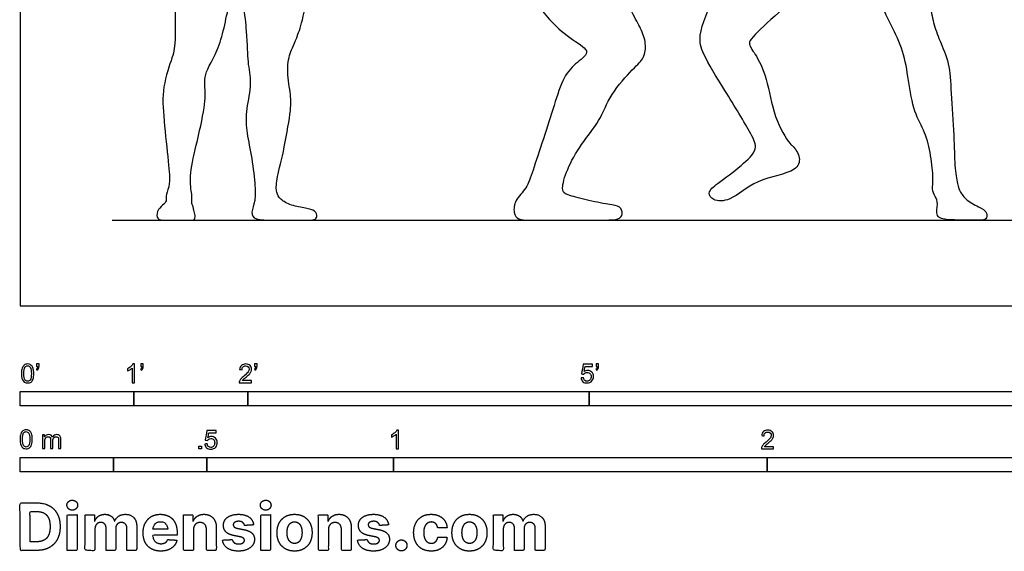
# Model space of a CAD drawing. Units: feet. Extents: x 0 to 31.1, y -2.2 to 7.2.
# Drawn here: x 0 to 8.6, y -2.2 to 2.5 of the extents above; entities that cross this region are included whole.
import ezdxf

# ---------------------------------------------------------------- set-up
doc = ezdxf.new("R2010")
doc.units = ezdxf.units.FT
doc.header["$MEASUREMENT"] = 0
for name, color, linetype, true_color in [('2D$AG-DIAGRAM', 7, 'Continuous', 0xfecc66), ('2D$AG-SPORTS', 7, 'Continuous', 0x66ccff), ('2D$N-SYMB', 7, 'Continuous', 0x800040), ('2D$X-DIMENSIONS.COM', 7, 'Continuous', 0x800080), ('2D$X-VPRT', 6, 'Continuous', 0xff00ff)]:
    doc.layers.add(name, color=color, linetype=linetype, true_color=true_color)

msp = doc.modelspace()

# ---------------------------------------------------------------- linework, layer by layer
at = {"layer": '2D$AG-DIAGRAM'}
msp.add_lwpolyline([(0.808, 0.7537), (14.7176, 0.7537)], dxfattribs=at)
at = {"layer": '2D$AG-SPORTS'}
for points in [[(7.9595, 3.1048), (7.9455, 3.1775), (7.9215, 3.2546), (7.883, 3.295), (7.795, 3.2986), (7.5859, 3.216), (7.4648, 3.1236), (7.3813, 2.9423), (7.4163, 2.8643), (7.5374, 2.7027), (7.6523, 2.4622), (7.7645, 2.237), (7.8022, 1.9884), (7.8506, 1.685), (7.9548, 1.5298), (8.0023, 1.3207), (8.0265, 1.0999), (8.0059, 1.0263), (8.0382, 0.9599), (8.0696, 0.907), (8.0316, 0.776), (8.1474, 0.7537), (8.3012, 0.7537), (8.4358, 0.7537), (8.4932, 0.7537), (8.4932, 0.819), (8.4618, 0.854), (8.32, 0.9142), (8.2536, 1.0048), (8.2365, 1.0568), (8.206, 1.2211), (8.2069, 1.4715), (8.1755, 1.895), (8.1665, 2.132), (8.0741, 2.333), (8.0203, 2.4855), (7.9915, 2.6471), (8.0059, 2.8185), (7.9736, 3.0321), (7.9595, 3.1048)], [(4.9744, 2.2389), (4.9633, 2.2725), (4.8269, 2.3436), (4.6363, 2.5209), (4.5355, 2.6572), (4.4912, 2.7259), (4.5211, 2.8134), (4.7416, 3.0771), (4.9665, 3.1613), (5.0496, 3.1358), (5.1216, 3.046), (5.2689, 2.8355), (5.3808, 2.5563), (5.4551, 2.4356), (5.5038, 2.3037), (5.4828, 2.1708), (5.4019, 2.101), (5.1759, 1.8539), (5.0983, 1.6213), (4.9233, 1.4218), (4.797, 1.1903), (4.7504, 1.0119), (4.7936, 0.9764), (4.9642, 0.9321), (5.1836, 0.8867), (5.2767, 0.8778), (5.2955, 0.8058), (5.2678, 0.7537), (5.0917, 0.7537), (4.6839, 0.7537), (4.4646, 0.7537), (4.3715, 0.7537), (4.3327, 0.8147), (4.3416, 0.9266), (4.4524, 1.0329), (4.4967, 1.1648), (4.5975, 1.4661), (4.6939, 1.7675), (4.7715, 2.0212), (4.8933, 2.142), (4.9855, 2.2053), (4.9744, 2.2389)], [(1.341, 2.9968), (1.3645, 2.6749), (1.3645, 2.2923), (1.3497, 2.2135), (1.243, 1.9197), (1.2611, 1.6472), (1.306, 1.2311), (1.3209, 1.0601), (1.2764, 0.9772), (1.2921, 0.9187), (1.2544, 0.8873), (1.1994, 0.8341), (1.1994, 0.7537), (1.2727, 0.7537), (1.3889, 0.7537), (1.5076, 0.7537), (1.5355, 0.7537), (1.5398, 0.8062), (1.5207, 0.8542), (1.5207, 0.8769), (1.5023, 0.903), (1.5154, 0.9659), (1.4805, 1.122), (1.5433, 1.3934), (1.6332, 1.7764), (1.6227, 1.9273), (1.6184, 2.0067), (1.655, 2.0992), (1.7344, 2.237), (1.7955, 2.4394), (1.8321, 2.648), (1.8976, 2.8399), (1.9208, 2.9786)], [(1.916, 2.9513), (1.9515, 2.722), (1.9994, 2.3603), (1.994, 2.1342), (2.0379, 1.9627), (1.9834, 1.7207), (1.9821, 1.5465), (2.0326, 1.335), (2.0672, 1.0585), (2.0685, 0.9202), (2.0246, 0.8164), (2.0552, 0.7537), (2.2214, 0.7537), (2.4076, 0.7537), (2.5233, 0.7537), (2.5885, 0.7537), (2.6137, 0.7819), (2.5978, 0.8377), (2.5153, 0.8577), (2.3797, 0.8789), (2.2786, 0.9388), (2.252, 0.992), (2.2454, 1.0917), (2.3119, 1.3284), (2.3823, 1.734), (2.381, 1.835), (2.3411, 2.0638), (2.365, 2.222), (2.4329, 2.3377), (2.5113, 2.601), (2.5648, 3.0223)]]:
    msp.add_open_spline(points, degree=3, dxfattribs=at)
msp.add_open_spline([(6.9212, 2.797), (6.9374, 2.8186), (6.9454, 2.8589), (6.8623, 2.9699), (6.3406, 3.1495), (6.2947, 3.0614), (6.1007, 2.7362), (5.9483, 2.3832), (5.9982, 2.1996), (6.1916, 1.8916), (6.415, 1.5265), (6.4886, 1.373), (6.3317, 1.2252), (6.1411, 1.0863), (6.0291, 0.998), (6.0914, 0.9157), (6.2572, 0.9208), (6.4599, 1.1222), (6.8124, 1.1643), (6.8648, 1.2975), (6.7933, 1.4055), (6.7653, 1.4108), (6.6207, 1.6363), (6.5767, 1.9469), (6.4838, 2.1857), (6.3879, 2.2967), (6.4437, 2.3737), (6.6548, 2.5785), (6.8819, 2.7446), (6.9212, 2.797)], degree=3, knots=[0, 0, 0, 0, 0.239693, 0.599718, 1.32047, 1.589213, 2.202382, 2.825202, 3.237286, 3.844189, 4.508802, 4.882178, 5.316081, 5.823473, 6.164366, 6.426456, 6.801943, 7.340621, 7.919263, 8.252169, 8.585872, 8.747967, 9.234983, 9.820425, 10.328172, 10.678163, 10.943392, 11.500698, 12.083569, 12.083569, 12.083569, 12.083569], dxfattribs=at)
at = {"layer": '2D$N-SYMB'}
for points in [[(0, -0.875), (0, -0.75), (1, -0.75), (1, -0.875)], [(1, -0.875), (1, -0.75), (2, -0.75), (2, -0.875)], [(2, -0.875), (2, -0.75), (5, -0.75), (5, -0.875)], [(5, -0.875), (5, -0.75), (10, -0.75), (10, -0.875)], [(1.5703, -1.2542), (1.5703, -1.2315), (1.593, -1.2315), (1.593, -1.2542)], [(0, -1.4554), (0, -1.3304), (0.8202, -1.3304), (0.8202, -1.4554)], [(0.8202, -1.4554), (0.8202, -1.3304), (1.6404, -1.3304), (1.6404, -1.4554)], [(1.6404, -1.4554), (1.6404, -1.3304), (3.2808, -1.3304), (3.2808, -1.4554)], [(3.2808, -1.4554), (3.2808, -1.3304), (6.5617, -1.3304), (6.5617, -1.4554)], [(6.5617, -1.4554), (6.5617, -1.3304), (9.8425, -1.3304), (9.8425, -1.4554)]]:
    msp.add_lwpolyline(points, close=True, dxfattribs=at)
for points, knots in [([(0.0126, -0.5927), (0.0126, -0.574), (0.0145, -0.5581), (0.0185, -0.5463), (0.0224, -0.5344), (0.0284, -0.5255), (0.0363, -0.5186), (0.0442, -0.5127), (0.0541, -0.5087), (0.0659, -0.5087), (0.0748, -0.5087), (0.0827, -0.5107), (0.0896, -0.5147), (0.0966, -0.5176), (0.1015, -0.5236), (0.1064, -0.5295), (0.1104, -0.5364), (0.1134, -0.5443), (0.1163, -0.5542), (0.1183, -0.5641), (0.1203, -0.5769), (0.1203, -0.5927), (0.1203, -0.6125), (0.1183, -0.6283), (0.1143, -0.6402), (0.1104, -0.652), (0.1045, -0.6609), (0.0966, -0.6678), (0.0887, -0.6738), (0.0788, -0.6757), (0.0659, -0.6757), (0.0501, -0.6757), (0.0383, -0.6718), (0.0294, -0.6599), (0.0185, -0.6461), (0.0126, -0.6244), (0.0126, -0.5927)], [0, 0, 0, 0, 1, 1, 1, 2, 2, 2, 3, 3, 3, 4, 4, 4, 5, 5, 5, 6, 6, 6, 7, 7, 7, 8, 8, 8, 9, 9, 9, 10, 10, 10, 11, 11, 11, 12, 12, 12, 12]), ([(0.145, -0.5315), (0.145, -0.5236), (0.145, -0.5157), (0.145, -0.5077), (0.1522, -0.5077), (0.1595, -0.5077), (0.1667, -0.5077), (0.1667, -0.514), (0.1667, -0.5203), (0.1667, -0.5265), (0.1667, -0.5364), (0.1657, -0.5443), (0.1628, -0.5483), (0.1598, -0.5542), (0.1549, -0.5591), (0.1479, -0.5621), (0.1463, -0.5595), (0.1447, -0.5568), (0.143, -0.5542), (0.147, -0.5522), (0.1499, -0.5502), (0.1519, -0.5463), (0.1539, -0.5423), (0.1549, -0.5374), (0.1549, -0.5315), (0.1516, -0.5315), (0.1483, -0.5315), (0.145, -0.5315)], [0, 0, 0, 0, 1, 1, 1, 2, 2, 2, 3, 3, 3, 4, 4, 4, 5, 5, 5, 6, 6, 6, 7, 7, 7, 8, 8, 8, 9, 9, 9, 9]), ([(1.004, -0.6738), (0.9974, -0.6738), (0.9908, -0.6738), (0.9842, -0.6738), (0.9842, -0.6309), (0.9842, -0.5881), (0.9842, -0.5453), (0.9792, -0.5502), (0.9723, -0.5552), (0.9644, -0.5591), (0.9565, -0.5641), (0.9496, -0.568), (0.9437, -0.57), (0.9437, -0.5634), (0.9437, -0.5568), (0.9437, -0.5502), (0.9545, -0.5453), (0.9644, -0.5384), (0.9733, -0.5315), (0.9812, -0.5236), (0.9872, -0.5166), (0.9911, -0.5087), (0.9954, -0.5087), (0.9997, -0.5087), (1.004, -0.5087), (1.004, -0.5637), (1.004, -0.6188), (1.004, -0.6738)], [0, 0, 0, 0, 1, 1, 1, 2, 2, 2, 3, 3, 3, 4, 4, 4, 5, 5, 5, 6, 6, 6, 7, 7, 7, 8, 8, 8, 9, 9, 9, 9]), ([(1.0603, -0.5315), (1.0603, -0.5236), (1.0603, -0.5157), (1.0603, -0.5077), (1.0675, -0.5077), (1.0748, -0.5077), (1.082, -0.5077), (1.082, -0.514), (1.082, -0.5203), (1.082, -0.5265), (1.082, -0.5364), (1.081, -0.5443), (1.0781, -0.5483), (1.0751, -0.5542), (1.0702, -0.5591), (1.0632, -0.5621), (1.0616, -0.5595), (1.06, -0.5568), (1.0583, -0.5542), (1.0623, -0.5522), (1.0652, -0.5502), (1.0672, -0.5463), (1.0692, -0.5423), (1.0702, -0.5374), (1.0702, -0.5315), (1.0669, -0.5315), (1.0636, -0.5315), (1.0603, -0.5315)], [0, 0, 0, 0, 1, 1, 1, 2, 2, 2, 3, 3, 3, 4, 4, 4, 5, 5, 5, 6, 6, 6, 7, 7, 7, 8, 8, 8, 9, 9, 9, 9]), ([(2.0336, -0.655), (2.0336, -0.6613), (2.0336, -0.6675), (2.0336, -0.6738), (1.9977, -0.6738), (1.9618, -0.6738), (1.9259, -0.6738), (1.9249, -0.6698), (1.9259, -0.6649), (1.9279, -0.6599), (1.9308, -0.653), (1.9348, -0.6451), (1.9407, -0.6382), (1.9476, -0.6313), (1.9555, -0.6234), (1.9674, -0.6135), (1.9852, -0.5987), (1.997, -0.5868), (2.004, -0.5789), (2.0099, -0.57), (2.0128, -0.5621), (2.0128, -0.5542), (2.0128, -0.5463), (2.0099, -0.5394), (2.0049, -0.5344), (1.999, -0.5285), (1.9911, -0.5255), (1.9822, -0.5255), (1.9723, -0.5255), (1.9644, -0.5285), (1.9585, -0.5344), (1.9526, -0.5404), (1.9496, -0.5483), (1.9496, -0.5591), (1.9427, -0.5585), (1.9358, -0.5578), (1.9288, -0.5572), (1.9308, -0.5413), (1.9358, -0.5295), (1.9456, -0.5216), (1.9545, -0.5137), (1.9674, -0.5087), (1.9822, -0.5087), (1.998, -0.5087), (2.0109, -0.5137), (2.0198, -0.5226), (2.0296, -0.5315), (2.0336, -0.5423), (2.0336, -0.5552), (2.0336, -0.5611), (2.0326, -0.568), (2.0296, -0.574), (2.0267, -0.5809), (2.0227, -0.5868), (2.0168, -0.5947), (2.0099, -0.6016), (2, -0.6105), (1.9852, -0.6234), (1.9733, -0.6333), (1.9654, -0.6402), (1.9624, -0.6441), (1.9585, -0.6471), (1.9555, -0.651), (1.9536, -0.655), (1.9802, -0.655), (2.0069, -0.655), (2.0336, -0.655)], [0, 0, 0, 0, 1, 1, 1, 2, 2, 2, 3, 3, 3, 4, 4, 4, 5, 5, 5, 6, 6, 6, 7, 7, 7, 8, 8, 8, 9, 9, 9, 10, 10, 10, 11, 11, 11, 12, 12, 12, 13, 13, 13, 14, 14, 14, 15, 15, 15, 16, 16, 16, 17, 17, 17, 18, 18, 18, 19, 19, 19, 20, 20, 20, 21, 21, 21, 22, 22, 22, 22]), ([(2.0603, -0.5315), (2.0603, -0.5236), (2.0603, -0.5157), (2.0603, -0.5077), (2.0675, -0.5077), (2.0748, -0.5077), (2.082, -0.5077), (2.082, -0.514), (2.082, -0.5203), (2.082, -0.5265), (2.082, -0.5364), (2.081, -0.5443), (2.0781, -0.5483), (2.0751, -0.5542), (2.0702, -0.5591), (2.0632, -0.5621), (2.0616, -0.5595), (2.06, -0.5568), (2.0583, -0.5542), (2.0623, -0.5522), (2.0652, -0.5502), (2.0672, -0.5463), (2.0692, -0.5423), (2.0702, -0.5374), (2.0702, -0.5315), (2.0669, -0.5315), (2.0636, -0.5315), (2.0603, -0.5315)], [0, 0, 0, 0, 1, 1, 1, 2, 2, 2, 3, 3, 3, 4, 4, 4, 5, 5, 5, 6, 6, 6, 7, 7, 7, 8, 8, 8, 9, 9, 9, 9]), ([(4.9279, -0.6313), (4.9351, -0.6306), (4.9424, -0.63), (4.9496, -0.6293), (4.9506, -0.6402), (4.9545, -0.6471), (4.9605, -0.653), (4.9654, -0.658), (4.9723, -0.6609), (4.9812, -0.6609), (4.9901, -0.6609), (4.999, -0.657), (5.0059, -0.6491), (5.0119, -0.6421), (5.0158, -0.6323), (5.0158, -0.6204), (5.0158, -0.6085), (5.0119, -0.5997), (5.0059, -0.5927), (4.999, -0.5868), (4.9911, -0.5829), (4.9802, -0.5829), (4.9743, -0.5829), (4.9684, -0.5848), (4.9624, -0.5878), (4.9575, -0.5908), (4.9536, -0.5947), (4.9506, -0.5987), (4.9443, -0.598), (4.9381, -0.5973), (4.9318, -0.5967), (4.9371, -0.5684), (4.9424, -0.54), (4.9476, -0.5117), (4.975, -0.5117), (5.0023, -0.5117), (5.0296, -0.5117), (5.0296, -0.5183), (5.0296, -0.5249), (5.0296, -0.5315), (5.0076, -0.5315), (4.9855, -0.5315), (4.9634, -0.5315), (4.9605, -0.5463), (4.9575, -0.5611), (4.9545, -0.5759), (4.9644, -0.569), (4.9753, -0.5651), (4.9862, -0.5651), (5, -0.5651), (5.0119, -0.57), (5.0217, -0.5799), (5.0316, -0.5898), (5.0366, -0.6026), (5.0366, -0.6184), (5.0366, -0.6333), (5.0326, -0.6461), (5.0237, -0.657), (5.0138, -0.6708), (4.999, -0.6757), (4.9812, -0.6757), (4.9654, -0.6757), (4.9536, -0.6728), (4.9447, -0.6649), (4.9348, -0.656), (4.9298, -0.6451), (4.9279, -0.6313)], [0, 0, 0, 0, 1, 1, 1, 2, 2, 2, 3, 3, 3, 4, 4, 4, 5, 5, 5, 6, 6, 6, 7, 7, 7, 8, 8, 8, 9, 9, 9, 10, 10, 10, 11, 11, 11, 12, 12, 12, 13, 13, 13, 14, 14, 14, 15, 15, 15, 16, 16, 16, 17, 17, 17, 18, 18, 18, 19, 19, 19, 20, 20, 20, 21, 21, 21, 22, 22, 22, 22]), ([(5.0603, -0.5315), (5.0603, -0.5236), (5.0603, -0.5157), (5.0603, -0.5077), (5.0675, -0.5077), (5.0748, -0.5077), (5.082, -0.5077), (5.082, -0.514), (5.082, -0.5203), (5.082, -0.5265), (5.082, -0.5364), (5.081, -0.5443), (5.0781, -0.5483), (5.0751, -0.5542), (5.0702, -0.5591), (5.0632, -0.5621), (5.0616, -0.5595), (5.06, -0.5568), (5.0583, -0.5542), (5.0623, -0.5522), (5.0652, -0.5502), (5.0672, -0.5463), (5.0692, -0.5423), (5.0702, -0.5374), (5.0702, -0.5315), (5.0669, -0.5315), (5.0636, -0.5315), (5.0603, -0.5315)], [0, 0, 0, 0, 1, 1, 1, 2, 2, 2, 3, 3, 3, 4, 4, 4, 5, 5, 5, 6, 6, 6, 7, 7, 7, 8, 8, 8, 9, 9, 9, 9]), ([(0.0333, -0.5927), (0.0333, -0.6204), (0.0363, -0.6382), (0.0432, -0.6471), (0.0491, -0.656), (0.057, -0.6609), (0.0659, -0.6609), (0.0758, -0.6609), (0.0837, -0.656), (0.0896, -0.6471), (0.0956, -0.6382), (0.0995, -0.6204), (0.0995, -0.5927), (0.0995, -0.5661), (0.0956, -0.5483), (0.0896, -0.5394), (0.0837, -0.5305), (0.0758, -0.5255), (0.0659, -0.5255), (0.057, -0.5255), (0.0491, -0.5295), (0.0442, -0.5374), (0.0373, -0.5473), (0.0333, -0.5661), (0.0333, -0.5927)], [0, 0, 0, 0, 1, 1, 1, 2, 2, 2, 3, 3, 3, 4, 4, 4, 5, 5, 5, 6, 6, 6, 7, 7, 7, 8, 8, 8, 8]), ([(0, -1.1696), (0, -1.1508), (0.002, -1.135), (0.0059, -1.1231), (0.0099, -1.1113), (0.0158, -1.1024), (0.0237, -1.0955), (0.0316, -1.0895), (0.0415, -1.0856), (0.0534, -1.0856), (0.0623, -1.0856), (0.0702, -1.0876), (0.0771, -1.0915), (0.084, -1.0945), (0.0889, -1.1004), (0.0939, -1.1063), (0.0978, -1.1133), (0.1008, -1.1212), (0.1038, -1.131), (0.1057, -1.1409), (0.1077, -1.1538), (0.1077, -1.1696), (0.1077, -1.1893), (0.1057, -1.2052), (0.1018, -1.217), (0.0978, -1.2289), (0.0919, -1.2378), (0.084, -1.2447), (0.0761, -1.2506), (0.0662, -1.2526), (0.0534, -1.2526), (0.0376, -1.2526), (0.0257, -1.2486), (0.0168, -1.2368), (0.0059, -1.2229), (0, -1.2012), (0, -1.1696)], [0, 0, 0, 0, 1, 1, 1, 2, 2, 2, 3, 3, 3, 4, 4, 4, 5, 5, 5, 6, 6, 6, 7, 7, 7, 8, 8, 8, 9, 9, 9, 10, 10, 10, 11, 11, 11, 12, 12, 12, 12]), ([(0.0208, -1.1696), (0.0208, -1.1973), (0.0237, -1.215), (0.0306, -1.2239), (0.0366, -1.2328), (0.0445, -1.2378), (0.0534, -1.2378), (0.0632, -1.2378), (0.0712, -1.2328), (0.0771, -1.2239), (0.083, -1.215), (0.087, -1.1973), (0.087, -1.1696), (0.087, -1.1429), (0.083, -1.1251), (0.0771, -1.1162), (0.0712, -1.1073), (0.0632, -1.1024), (0.0534, -1.1024), (0.0445, -1.1024), (0.0366, -1.1063), (0.0316, -1.1142), (0.0247, -1.1241), (0.0208, -1.1429), (0.0208, -1.1696)], [0, 0, 0, 0, 1, 1, 1, 2, 2, 2, 3, 3, 3, 4, 4, 4, 5, 5, 5, 6, 6, 6, 7, 7, 7, 8, 8, 8, 8]), ([(1.6226, -1.2117), (1.6295, -1.2111), (1.6365, -1.2104), (1.6434, -1.2097), (1.6454, -1.2206), (1.6483, -1.2275), (1.6543, -1.2335), (1.6602, -1.2384), (1.6671, -1.2414), (1.675, -1.2414), (1.6849, -1.2414), (1.6928, -1.2374), (1.6997, -1.2295), (1.7066, -1.2226), (1.7096, -1.2127), (1.7096, -1.2008), (1.7096, -1.189), (1.7066, -1.1801), (1.7007, -1.1732), (1.6938, -1.1672), (1.6849, -1.1633), (1.675, -1.1633), (1.6681, -1.1633), (1.6622, -1.1653), (1.6572, -1.1682), (1.6523, -1.1712), (1.6483, -1.1751), (1.6454, -1.1791), (1.6388, -1.1784), (1.6322, -1.1778), (1.6256, -1.1771), (1.6309, -1.1488), (1.6361, -1.1205), (1.6414, -1.0921), (1.6687, -1.0921), (1.6961, -1.0921), (1.7234, -1.0921), (1.7234, -1.0987), (1.7234, -1.1053), (1.7234, -1.1119), (1.7017, -1.1119), (1.6799, -1.1119), (1.6582, -1.1119), (1.6552, -1.1267), (1.6523, -1.1416), (1.6493, -1.1564), (1.6592, -1.1495), (1.6691, -1.1455), (1.6799, -1.1455), (1.6948, -1.1455), (1.7066, -1.1504), (1.7165, -1.1603), (1.7264, -1.1702), (1.7313, -1.1831), (1.7313, -1.1989), (1.7313, -1.2137), (1.7274, -1.2265), (1.7185, -1.2374), (1.7076, -1.2512), (1.6938, -1.2562), (1.675, -1.2562), (1.6602, -1.2562), (1.6483, -1.2532), (1.6384, -1.2453), (1.6295, -1.2364), (1.6236, -1.2255), (1.6226, -1.2117)], [0, 0, 0, 0, 1, 1, 1, 2, 2, 2, 3, 3, 3, 4, 4, 4, 5, 5, 5, 6, 6, 6, 7, 7, 7, 8, 8, 8, 9, 9, 9, 10, 10, 10, 11, 11, 11, 12, 12, 12, 13, 13, 13, 14, 14, 14, 15, 15, 15, 16, 16, 16, 17, 17, 17, 18, 18, 18, 19, 19, 19, 20, 20, 20, 21, 21, 21, 22, 22, 22, 22]), ([(3.3233, -1.2542), (3.3167, -1.2542), (3.3102, -1.2542), (3.3036, -1.2542), (3.3036, -1.2114), (3.3036, -1.1686), (3.3036, -1.1257), (3.2986, -1.1307), (3.2917, -1.1356), (3.2838, -1.1396), (3.2759, -1.1445), (3.269, -1.1485), (3.2631, -1.1504), (3.2631, -1.1439), (3.2631, -1.1373), (3.2631, -1.1307), (3.2739, -1.1257), (3.2838, -1.1188), (3.2927, -1.1119), (3.3006, -1.104), (3.3065, -1.0971), (3.3105, -1.0892), (3.3148, -1.0892), (3.3191, -1.0892), (3.3233, -1.0892), (3.3233, -1.1442), (3.3233, -1.1992), (3.3233, -1.2542)], [0, 0, 0, 0, 1, 1, 1, 2, 2, 2, 3, 3, 3, 4, 4, 4, 5, 5, 5, 6, 6, 6, 7, 7, 7, 8, 8, 8, 9, 9, 9, 9]), ([(6.619, -1.2354), (6.619, -1.2417), (6.619, -1.2479), (6.619, -1.2542), (6.5831, -1.2542), (6.5472, -1.2542), (6.5113, -1.2542), (6.5103, -1.2503), (6.5113, -1.2453), (6.5133, -1.2404), (6.5162, -1.2335), (6.5202, -1.2255), (6.5261, -1.2186), (6.533, -1.2117), (6.5409, -1.2038), (6.5528, -1.1939), (6.5706, -1.1791), (6.5824, -1.1672), (6.5893, -1.1593), (6.5953, -1.1504), (6.5982, -1.1425), (6.5982, -1.1346), (6.5982, -1.1267), (6.5953, -1.1198), (6.5903, -1.1149), (6.5844, -1.1089), (6.5765, -1.106), (6.5676, -1.106), (6.5577, -1.106), (6.5498, -1.1089), (6.5439, -1.1149), (6.538, -1.1208), (6.535, -1.1287), (6.535, -1.1396), (6.5281, -1.1389), (6.5212, -1.1383), (6.5142, -1.1376), (6.5162, -1.1218), (6.5212, -1.1099), (6.531, -1.102), (6.5399, -1.0941), (6.5528, -1.0892), (6.5676, -1.0892), (6.5834, -1.0892), (6.5963, -1.0941), (6.6052, -1.103), (6.615, -1.1119), (6.619, -1.1228), (6.619, -1.1356), (6.619, -1.1416), (6.618, -1.1485), (6.615, -1.1544), (6.6121, -1.1613), (6.6081, -1.1672), (6.6022, -1.1751), (6.5953, -1.1821), (6.5854, -1.191), (6.5706, -1.2038), (6.5587, -1.2137), (6.5508, -1.2206), (6.5478, -1.2246), (6.5439, -1.2275), (6.5409, -1.2315), (6.539, -1.2354), (6.5656, -1.2354), (6.5923, -1.2354), (6.619, -1.2354)], [0, 0, 0, 0, 1, 1, 1, 2, 2, 2, 3, 3, 3, 4, 4, 4, 5, 5, 5, 6, 6, 6, 7, 7, 7, 8, 8, 8, 9, 9, 9, 10, 10, 10, 11, 11, 11, 12, 12, 12, 13, 13, 13, 14, 14, 14, 15, 15, 15, 16, 16, 16, 17, 17, 17, 18, 18, 18, 19, 19, 19, 20, 20, 20, 21, 21, 21, 22, 22, 22, 22]), ([(0.1976, -1.2506), (0.1976, -1.2111), (0.1976, -1.1716), (0.1976, -1.132), (0.2036, -1.132), (0.2095, -1.132), (0.2154, -1.132), (0.2154, -1.1376), (0.2154, -1.1432), (0.2154, -1.1488), (0.2194, -1.1429), (0.2243, -1.138), (0.2303, -1.135), (0.2362, -1.131), (0.2431, -1.1291), (0.251, -1.1291), (0.2599, -1.1291), (0.2678, -1.131), (0.2727, -1.135), (0.2787, -1.1389), (0.2826, -1.1439), (0.2846, -1.1498), (0.2945, -1.136), (0.3063, -1.1291), (0.3222, -1.1291), (0.334, -1.1291), (0.3429, -1.133), (0.3488, -1.1389), (0.3558, -1.1459), (0.3587, -1.1557), (0.3587, -1.1696), (0.3587, -1.1966), (0.3587, -1.2236), (0.3587, -1.2506), (0.3521, -1.2506), (0.3455, -1.2506), (0.339, -1.2506), (0.339, -1.2259), (0.339, -1.2012), (0.339, -1.1765), (0.339, -1.1676), (0.338, -1.1627), (0.337, -1.1587), (0.335, -1.1548), (0.333, -1.1518), (0.3291, -1.1498), (0.3261, -1.1478), (0.3222, -1.1469), (0.3172, -1.1469), (0.3093, -1.1469), (0.3024, -1.1498), (0.2965, -1.1548), (0.2905, -1.1607), (0.2886, -1.1696), (0.2886, -1.1814), (0.2886, -1.2045), (0.2886, -1.2276), (0.2886, -1.2506), (0.2816, -1.2506), (0.2747, -1.2506), (0.2678, -1.2506), (0.2678, -1.2249), (0.2678, -1.1992), (0.2678, -1.1735), (0.2678, -1.1646), (0.2668, -1.1577), (0.2629, -1.1538), (0.2599, -1.1488), (0.254, -1.1469), (0.2471, -1.1469), (0.2411, -1.1469), (0.2362, -1.1478), (0.2312, -1.1518), (0.2263, -1.1548), (0.2233, -1.1587), (0.2204, -1.1646), (0.2184, -1.1706), (0.2174, -1.1785), (0.2174, -1.1893), (0.2174, -1.2098), (0.2174, -1.2302), (0.2174, -1.2506), (0.2108, -1.2506), (0.2042, -1.2506), (0.1976, -1.2506)], [0, 0, 0, 0, 1, 1, 1, 2, 2, 2, 3, 3, 3, 4, 4, 4, 5, 5, 5, 6, 6, 6, 7, 7, 7, 8, 8, 8, 9, 9, 9, 10, 10, 10, 11, 11, 11, 12, 12, 12, 13, 13, 13, 14, 14, 14, 15, 15, 15, 16, 16, 16, 17, 17, 17, 18, 18, 18, 19, 19, 19, 20, 20, 20, 21, 21, 21, 22, 22, 22, 23, 23, 23, 24, 24, 24, 25, 25, 25, 26, 26, 26, 27, 27, 27, 28, 28, 28, 28])]:
    msp.add_open_spline(points, degree=3, knots=knots, dxfattribs=at)
at = {"layer": '2D$X-DIMENSIONS.COM'}
for points, degree, knots in [([(0.1477, -2.1446), (0.2112, -2.1446), (0.2569, -2.1195), (0.3025, -2.0945), (0.327, -2.0477), (0.3516, -2.0009), (0.3516, -1.9358), (0.3516, -1.8709), (0.327, -1.8243), (0.3025, -1.7777), (0.2572, -1.7528), (0.2118, -1.7279), (0.1489, -1.7279), (0.0745, -1.7279), (0, -1.7279), (0, -1.9362), (0, -2.1446), (0.0739, -2.1446), (0.1477, -2.1446)], 2, [-15, -15, -15, -14, -14, -13, -13, -12, -12, -11, -11, -10, -10, -9, -9, -8, -8, -7, -7, -6, -6, -6]), ([(0.4588, -1.7918), (0.4781, -1.7918), (0.4918, -1.7789), (0.5056, -1.7659), (0.5056, -1.7478), (0.5056, -1.7299), (0.4918, -1.717), (0.4781, -1.7041), (0.4586, -1.7041), (0.4395, -1.7041), (0.4256, -1.717), (0.4118, -1.7299), (0.4118, -1.7478), (0.4118, -1.7659), (0.4256, -1.7789), (0.4395, -1.7918), (0.4588, -1.7918)], 2, [-8, -8, -8, -7, -7, -6, -6, -5, -5, -4, -4, -3, -3, -2, -2, -1, -1, 0, 0, 0]), ([(2.1576, -1.7918), (2.1769, -1.7918), (2.1907, -1.7789), (2.2044, -1.7659), (2.2044, -1.7478), (2.2044, -1.7299), (2.1907, -1.717), (2.1769, -1.7041), (2.1574, -1.7041), (2.1383, -1.7041), (2.1244, -1.717), (2.1106, -1.7299), (2.1106, -1.7478), (2.1106, -1.7659), (2.1244, -1.7789), (2.1383, -1.7918), (2.1576, -1.7918)], 2, [-8, -8, -8, -7, -7, -6, -6, -5, -5, -4, -4, -3, -3, -2, -2, -1, -1, 0, 0, 0]), ([(0.144, -2.0691), (0.1831, -2.0691), (0.2099, -2.0551), (0.2366, -2.0412), (0.2501, -2.0118), (0.2637, -1.9824), (0.2637, -1.9358), (0.2637, -1.8896), (0.2501, -1.8603), (0.2366, -1.831), (0.21, -1.8172), (0.1833, -1.8034), (0.1442, -1.8034), (0.1162, -1.8034), (0.0881, -1.8034), (0.0881, -1.9362), (0.0881, -2.0691), (0.1161, -2.0691), (0.144, -2.0691)], 2, [-7.813477, -7.813477, -7.813477, -6.813477, -6.813477, -5.813477, -5.813477, -4.813477, -4.813477, -3.813477, -3.813477, -2.813477, -2.813477, -1.813477, -1.813477, -1.543945, -1.543945, -0.268555, -0.268555, 0, 0, 0]), ([(0.415, -2.1446), (0.4584, -2.1446), (0.5017, -2.1446), (0.5017, -1.9883), (0.5017, -1.8321), (0.4584, -1.8321), (0.415, -1.8321), (0.415, -1.9883), (0.415, -2.1446)], 2, [-4, -4, -4, -3, -3, -2, -2, -1, -1, 0, 0, 0]), ([(0.6571, -1.8872), (0.6553, -1.8872), (0.6535, -1.8872), (0.6535, -1.8596), (0.6535, -1.8321), (0.6122, -1.8321), (0.5709, -1.8321), (0.5709, -1.9883), (0.5709, -2.1446), (0.6142, -2.1446), (0.6576, -2.1446), (0.6576, -2.0508), (0.6576, -1.957), (0.6576, -1.9397), (0.6643, -1.9268), (0.671, -1.9138), (0.6825, -1.9066), (0.694, -1.8994), (0.7084, -1.8994), (0.7298, -1.8994), (0.7429, -1.913), (0.756, -1.9267), (0.756, -1.9497), (0.756, -2.0471), (0.756, -2.1446), (0.798, -2.1446), (0.84, -2.1446), (0.84, -2.0491), (0.84, -1.9537), (0.84, -1.9293), (0.8533, -1.9144), (0.8665, -1.8994), (0.8901, -1.8994), (0.9108, -1.8994), (0.9247, -1.9124), (0.9385, -1.9254), (0.9385, -1.9515), (0.9385, -2.048), (0.9385, -2.1446), (0.9818, -2.1446), (1.025, -2.1446), (1.025, -2.0395), (1.025, -1.9344), (1.025, -1.8835), (0.9976, -1.8558), (0.9703, -1.828), (0.9265, -1.828), (0.8921, -1.828), (0.867, -1.8442), (0.8419, -1.8603), (0.8323, -1.8872), (0.8307, -1.8872), (0.8291, -1.8872), (0.8215, -1.8599), (0.799, -1.844), (0.7764, -1.828), (0.7442, -1.828), (0.7125, -1.828), (0.6897, -1.8439), (0.6669, -1.8597), (0.6571, -1.8872)], 2, [0, 0, 0, 0.017578, 0.017578, 0.282227, 0.282227, 0.678711, 0.678711, 2.178711, 2.178711, 2.594727, 2.594727, 3.495117, 3.495117, 4.495117, 4.495117, 5.495117, 5.495117, 6.495117, 6.495117, 7.495117, 7.495117, 8.495117, 8.495117, 9.495117, 9.495117, 10.495117, 10.495117, 11.495117, 11.495117, 12.495117, 12.495117, 13.495117, 13.495117, 14.495117, 14.495117, 15.495117, 15.495117, 16.495117, 16.495117, 17.495117, 17.495117, 18.495117, 18.495117, 19.495117, 19.495117, 20.495117, 20.495117, 21.495117, 21.495117, 22.495117, 22.495117, 23.495117, 23.495117, 24.495117, 24.495117, 25.495117, 25.495117, 26.495117, 26.495117, 27.495117, 27.495117, 27.495117]), ([(1.2358, -2.1507), (1.2744, -2.1507), (1.304, -2.1388), (1.3336, -2.1269), (1.3524, -2.1054), (1.3713, -2.0839), (1.3774, -2.055), (1.3373, -2.0524), (1.2972, -2.0497), (1.2927, -2.0615), (1.2842, -2.0697), (1.2756, -2.0778), (1.2636, -2.0819), (1.2516, -2.086), (1.2372, -2.086), (1.2154, -2.086), (1.1995, -2.0768), (1.1837, -2.0677), (1.175, -2.0508), (1.1664, -2.0339), (1.1664, -2.0105), (1.2728, -2.0105), (1.3792, -2.0105), (1.3792, -1.9986), (1.3792, -1.9867), (1.3792, -1.9468), (1.368, -1.917), (1.3568, -1.8872), (1.3368, -1.8675), (1.3167, -1.8477), (1.29, -1.8379), (1.2632, -1.828), (1.2323, -1.828), (1.1863, -1.828), (1.1522, -1.8483), (1.1182, -1.8687), (1.0994, -1.9051), (1.0807, -1.9415), (1.0807, -1.9897), (1.0807, -2.0392), (1.0994, -2.0753), (1.1182, -2.1114), (1.1529, -2.131), (1.1875, -2.1507), (1.2358, -2.1507)], 2, [-3, -3, -3, -1.999602, -1.999602, -0.999203, -0.999203, 0.001195, 0.001195, 1.001594, 1.001594, 2.001992, 2.001992, 3.00239, 3.00239, 4.002789, 4.002789, 5.003187, 5.003187, 6.003586, 6.003586, 7.003984, 7.003984, 7.810461, 7.810461, 8.810461, 8.810461, 9.810461, 9.810461, 10.810461, 10.810461, 11.810461, 11.810461, 12.810461, 12.810461, 13.810461, 13.810461, 14.810461, 14.810461, 15.810461, 15.810461, 16.810461, 16.810461, 17.810461, 17.810461, 18.810461, 18.810461, 18.810461]), ([(1.1667, -1.9577), (1.2104, -1.9577), (1.2541, -1.9577), (1.2978, -1.9577), (1.2973, -1.954), (1.296, -1.9462), (1.2922, -1.9331), (1.2872, -1.9221), (1.2812, -1.9138), (1.2748, -1.9068), (1.2651, -1.8997), (1.2511, -1.8943), (1.2366, -1.8925), (1.2231, -1.8932), (1.2118, -1.8957), (1.2022, -1.8998), (1.1938, -1.9055), (1.1837, -1.9151), (1.1756, -1.928), (1.1697, -1.9438), (1.1676, -1.9529), (1.1667, -1.9577)], 3, [3.537974, 3.537974, 3.537974, 3.537974, 3.871399, 3.871399, 3.871399, 3.936638, 4.007174, 4.106873, 4.150328, 4.195172, 4.28414, 4.383634, 4.49492, 4.585472, 4.661678, 4.72997, 4.79585, 4.860411, 4.993083, 5.070262, 5.154608, 5.154608, 5.154608, 5.154608]), ([(1.5224, -1.9639), (1.5226, -1.9438), (1.53, -1.9294), (1.5375, -1.9151), (1.5508, -1.9075), (1.5641, -1.9), (1.5816, -1.9), (1.6077, -1.9), (1.6225, -1.9162), (1.6374, -1.9324), (1.6372, -1.961), (1.6372, -2.0528), (1.6372, -2.1446), (1.6805, -2.1446), (1.7238, -2.1446), (1.7238, -2.0451), (1.7238, -1.9456), (1.7238, -1.9092), (1.7104, -1.8828), (1.697, -1.8565), (1.6728, -1.8422), (1.6486, -1.828), (1.616, -1.828), (1.5812, -1.828), (1.5568, -1.844), (1.5324, -1.8599), (1.522, -1.8872), (1.5202, -1.8872), (1.5184, -1.8872), (1.5184, -1.8596), (1.5184, -1.8321), (1.4771, -1.8321), (1.4358, -1.8321), (1.4358, -1.9883), (1.4358, -2.1446), (1.4791, -2.1446), (1.5224, -2.1446), (1.5224, -2.0542), (1.5224, -1.9639)], 2, [-32, -32, -32, -31, -31, -30, -30, -29, -29, -28, -28, -27, -27, -26, -26, -25, -25, -24, -24, -23, -23, -22, -22, -21, -21, -20, -20, -19, -19, -18, -18, -17, -17, -16, -16, -15, -15, -14, -14, -13, -13, -13]), ([(2.052, -1.9212), (2.0463, -1.878), (2.0122, -1.853), (1.9781, -1.828), (1.9189, -1.828), (1.8789, -1.828), (1.8491, -1.8398), (1.8193, -1.8516), (1.8029, -1.8734), (1.7865, -1.8951), (1.7865, -1.9252), (1.7865, -1.9602), (1.8088, -1.9828), (1.8311, -2.0054), (1.8768, -2.0146), (1.9039, -2.0199), (1.9309, -2.0253), (1.9513, -2.0294), (1.9611, -2.037), (1.9708, -2.0447), (1.971, -2.0565), (1.9708, -2.0705), (1.9569, -2.0793), (1.943, -2.0882), (1.9202, -2.0882), (1.897, -2.0882), (1.8821, -2.0783), (1.8673, -2.0685), (1.8634, -2.0495), (1.8208, -2.0518), (1.7782, -2.054), (1.7845, -2.0988), (1.8212, -2.1247), (1.8579, -2.1507), (1.92, -2.1507), (1.9607, -2.1507), (1.9919, -2.1377), (2.0231, -2.1248), (2.0411, -2.1016), (2.0591, -2.0784), (2.0591, -2.0477), (2.0591, -2.0139), (2.0367, -1.9932), (2.0144, -1.9724), (1.9688, -1.9631), (1.9405, -1.9574), (1.9122, -1.9517), (1.8905, -1.947), (1.8815, -1.9393), (1.8726, -1.9315), (1.8726, -1.9204), (1.8726, -1.9063), (1.8864, -1.8979), (1.9002, -1.8894), (1.9204, -1.8894), (1.9354, -1.8894), (1.9463, -1.8944), (1.9572, -1.8994), (1.9639, -1.9076), (1.9706, -1.9159), (1.9727, -1.9261), (2.0123, -1.9236), (2.052, -1.9212)], 2, [-45, -45, -45, -44, -44, -43, -43, -42, -42, -41, -41, -40, -40, -39, -39, -38, -38, -37, -37, -36, -36, -35, -35, -34, -34, -33, -33, -32, -32, -31, -31, -30, -30, -29, -29, -28, -28, -27, -27, -26, -26, -25, -25, -24, -24, -23, -23, -22, -22, -21, -21, -20, -20, -19, -19, -18, -18, -17, -17, -16, -16, -15, -15, -14, -14, -14]), ([(2.1139, -2.1446), (2.1572, -2.1446), (2.2005, -2.1446), (2.2005, -1.9883), (2.2005, -1.8321), (2.1572, -1.8321), (2.1139, -1.8321), (2.1139, -1.9883), (2.1139, -2.1446)], 2, [-4, -4, -4, -3, -3, -2, -2, -1, -1, 0, 0, 0]), ([(2.4109, -2.1507), (2.4583, -2.1507), (2.4928, -2.1304), (2.5273, -2.1102), (2.546, -2.0739), (2.5647, -2.0375), (2.5647, -1.9895), (2.5647, -1.9411), (2.546, -1.9048), (2.5273, -1.8685), (2.4928, -1.8482), (2.4583, -1.828), (2.4109, -1.828), (2.3635, -1.828), (2.329, -1.8482), (2.2945, -1.8685), (2.2758, -1.9048), (2.2571, -1.9411), (2.2571, -1.9895), (2.2571, -2.0375), (2.2758, -2.0739), (2.2945, -2.1102), (2.329, -2.1304), (2.3635, -2.1507), (2.4109, -2.1507)], 2, [-12, -12, -12, -11, -11, -10, -10, -9, -9, -8, -8, -7, -7, -6, -6, -5, -5, -4, -4, -3, -3, -2, -2, -1, -1, 0, 0, 0]), ([(2.4113, -2.0835), (2.4329, -2.0835), (2.4473, -2.0712), (2.4618, -2.0589), (2.4692, -2.0375), (2.4766, -2.0162), (2.4766, -1.9889), (2.4766, -1.9617), (2.4692, -1.9403), (2.4618, -1.9189), (2.4473, -1.9065), (2.4329, -1.8941), (2.4113, -1.8941), (2.3895, -1.8941), (2.3748, -1.9065), (2.36, -1.9189), (2.3526, -1.9403), (2.3452, -1.9617), (2.3452, -1.9889), (2.3452, -2.0162), (2.3526, -2.0375), (2.36, -2.0589), (2.3748, -2.0712), (2.3895, -2.0835), (2.4113, -2.0835)], 2, [0, 0, 0, 1, 1, 2, 2, 3, 3, 4, 4, 5, 5, 6, 6, 7, 7, 8, 8, 9, 9, 10, 10, 11, 11, 12, 12, 12]), ([(2.7079, -1.9639), (2.7081, -1.9438), (2.7156, -1.9294), (2.723, -1.9151), (2.7363, -1.9075), (2.7496, -1.9), (2.7671, -1.9), (2.7932, -1.9), (2.808, -1.9162), (2.8229, -1.9324), (2.8227, -1.961), (2.8227, -2.0528), (2.8227, -2.1446), (2.866, -2.1446), (2.9093, -2.1446), (2.9093, -2.0451), (2.9093, -1.9456), (2.9093, -1.9092), (2.8959, -1.8828), (2.8825, -1.8565), (2.8583, -1.8422), (2.8341, -1.828), (2.8015, -1.828), (2.7667, -1.828), (2.7423, -1.844), (2.7179, -1.8599), (2.7075, -1.8872), (2.7057, -1.8872), (2.7039, -1.8872), (2.7039, -1.8596), (2.7039, -1.8321), (2.6626, -1.8321), (2.6213, -1.8321), (2.6213, -1.9883), (2.6213, -2.1446), (2.6646, -2.1446), (2.7079, -2.1446), (2.7079, -2.0542), (2.7079, -1.9639)], 2, [-32, -32, -32, -31, -31, -30, -30, -29, -29, -28, -28, -27, -27, -26, -26, -25, -25, -24, -24, -23, -23, -22, -22, -21, -21, -20, -20, -19, -19, -18, -18, -17, -17, -16, -16, -15, -15, -14, -14, -13, -13, -13]), ([(3.2375, -1.9212), (3.2318, -1.878), (3.1977, -1.853), (3.1637, -1.828), (3.1045, -1.828), (3.0644, -1.828), (3.0346, -1.8398), (3.0048, -1.8516), (2.9884, -1.8734), (2.972, -1.8951), (2.972, -1.9252), (2.972, -1.9602), (2.9943, -1.9828), (3.0166, -2.0054), (3.0623, -2.0146), (3.0894, -2.0199), (3.1165, -2.0253), (3.1368, -2.0294), (3.1466, -2.037), (3.1563, -2.0447), (3.1565, -2.0565), (3.1563, -2.0705), (3.1424, -2.0793), (3.1285, -2.0882), (3.1057, -2.0882), (3.0825, -2.0882), (3.0676, -2.0783), (3.0528, -2.0685), (3.0489, -2.0495), (3.0063, -2.0518), (2.9637, -2.054), (2.97, -2.0988), (3.0067, -2.1247), (3.0434, -2.1507), (3.1055, -2.1507), (3.1462, -2.1507), (3.1774, -2.1377), (3.2086, -2.1248), (3.2266, -2.1016), (3.2446, -2.0784), (3.2446, -2.0477), (3.2446, -2.0139), (3.2222, -1.9932), (3.1999, -1.9724), (3.1543, -1.9631), (3.126, -1.9574), (3.0977, -1.9517), (3.076, -1.947), (3.067, -1.9393), (3.0581, -1.9315), (3.0581, -1.9204), (3.0581, -1.9063), (3.0719, -1.8979), (3.0857, -1.8894), (3.1059, -1.8894), (3.1209, -1.8894), (3.1318, -1.8944), (3.1427, -1.8994), (3.1494, -1.9076), (3.1561, -1.9159), (3.1582, -1.9261), (3.1978, -1.9236), (3.2375, -1.9212)], 2, [-45, -45, -45, -44, -44, -43, -43, -42, -42, -41, -41, -40, -40, -39, -39, -38, -38, -37, -37, -36, -36, -35, -35, -34, -34, -33, -33, -32, -32, -31, -31, -30, -30, -29, -29, -28, -28, -27, -27, -26, -26, -25, -25, -24, -24, -23, -23, -22, -22, -21, -21, -20, -20, -19, -19, -18, -18, -17, -17, -16, -16, -15, -15, -14, -14, -14]), ([(3.611, -2.1507), (3.6528, -2.1507), (3.6833, -2.1354), (3.7138, -2.1201), (3.7312, -2.093), (3.7486, -2.0658), (3.7506, -2.03), (3.7097, -2.03), (3.6688, -2.03), (3.6664, -2.0465), (3.6585, -2.0582), (3.6507, -2.0699), (3.6388, -2.076), (3.6269, -2.0821), (3.6121, -2.0821), (3.5919, -2.0821), (3.5769, -2.0711), (3.5618, -2.0601), (3.5536, -2.0392), (3.5453, -2.0182), (3.5453, -1.9883), (3.5453, -1.9588), (3.5537, -1.9381), (3.562, -1.9173), (3.577, -1.9064), (3.5919, -1.8955), (3.6121, -1.8955), (3.6359, -1.8955), (3.6506, -1.9099), (3.6654, -1.9242), (3.6688, -1.9476), (3.7097, -1.9476), (3.7506, -1.9476), (3.7488, -1.9114), (3.7309, -1.8845), (3.713, -1.8577), (3.6823, -1.8428), (3.6515, -1.828), (3.6106, -1.828), (3.5632, -1.828), (3.5288, -1.8484), (3.4945, -1.8689), (3.4759, -1.9052), (3.4572, -1.9415), (3.4572, -1.9895), (3.4572, -2.0369), (3.4756, -2.0733), (3.4941, -2.1098), (3.5285, -2.1302), (3.563, -2.1507), (3.611, -2.1507)], 2, [-28, -28, -28, -27, -27, -26, -26, -25, -25, -24, -24, -23, -23, -22, -22, -21, -21, -20, -20, -19, -19, -18, -18, -17, -17, -16, -16, -15, -15, -14, -14, -13, -13, -12, -12, -11, -11, -10, -10, -9, -9, -8, -8, -7, -7, -6, -6, -5, -5, -4, -4, -3, -3, -3]), ([(3.9476, -2.1507), (3.995, -2.1507), (4.0294, -2.1304), (4.0639, -2.1102), (4.0826, -2.0739), (4.1014, -2.0375), (4.1014, -1.9895), (4.1014, -1.9411), (4.0826, -1.9048), (4.0639, -1.8685), (4.0294, -1.8482), (3.995, -1.828), (3.9476, -1.828), (3.9001, -1.828), (3.8657, -1.8482), (3.8312, -1.8685), (3.8125, -1.9048), (3.7937, -1.9411), (3.7937, -1.9895), (3.7937, -2.0375), (3.8125, -2.0739), (3.8312, -2.1102), (3.8657, -2.1304), (3.9001, -2.1507), (3.9476, -2.1507)], 2, [-12, -12, -12, -11, -11, -10, -10, -9, -9, -8, -8, -7, -7, -6, -6, -5, -5, -4, -4, -3, -3, -2, -2, -1, -1, 0, 0, 0]), ([(3.948, -2.0835), (3.9695, -2.0835), (3.984, -2.0712), (3.9984, -2.0589), (4.0058, -2.0375), (4.0133, -2.0162), (4.0133, -1.9889), (4.0133, -1.9617), (4.0058, -1.9403), (3.9984, -1.9189), (3.984, -1.9065), (3.9695, -1.8941), (3.948, -1.8941), (3.9262, -1.8941), (3.9114, -1.9065), (3.8967, -1.9189), (3.8893, -1.9403), (3.8818, -1.9617), (3.8818, -1.9889), (3.8818, -2.0162), (3.8893, -2.0375), (3.8967, -2.0589), (3.9114, -2.0712), (3.9262, -2.0835), (3.948, -2.0835)], 2, [0, 0, 0, 1, 1, 2, 2, 3, 3, 4, 4, 5, 5, 6, 6, 7, 7, 8, 8, 9, 9, 10, 10, 11, 11, 12, 12, 12]), ([(4.2442, -1.8872), (4.2424, -1.8872), (4.2405, -1.8872), (4.2405, -1.8596), (4.2405, -1.8321), (4.1992, -1.8321), (4.1579, -1.8321), (4.1579, -1.9883), (4.1579, -2.1446), (4.2013, -2.1446), (4.2446, -2.1446), (4.2446, -2.0508), (4.2446, -1.957), (4.2446, -1.9397), (4.2513, -1.9268), (4.258, -1.9138), (4.2695, -1.9066), (4.281, -1.8994), (4.2955, -1.8994), (4.3168, -1.8994), (4.3299, -1.913), (4.3431, -1.9267), (4.3431, -1.9497), (4.3431, -2.0471), (4.3431, -2.1446), (4.3851, -2.1446), (4.4271, -2.1446), (4.4271, -2.0491), (4.4271, -1.9537), (4.4271, -1.9293), (4.4403, -1.9144), (4.4535, -1.8994), (4.4771, -1.8994), (4.4979, -1.8994), (4.5117, -1.9124), (4.5256, -1.9254), (4.5256, -1.9515), (4.5256, -2.048), (4.5256, -2.1446), (4.5688, -2.1446), (4.612, -2.1446), (4.612, -2.0395), (4.612, -1.9344), (4.612, -1.8835), (4.5847, -1.8558), (4.5573, -1.828), (4.5135, -1.828), (4.4792, -1.828), (4.454, -1.8442), (4.4289, -1.8603), (4.4194, -1.8872), (4.4177, -1.8872), (4.4161, -1.8872), (4.4086, -1.8599), (4.386, -1.844), (4.3634, -1.828), (4.3313, -1.828), (4.2995, -1.828), (4.2767, -1.8439), (4.2539, -1.8597), (4.2442, -1.8872)], 2, [0, 0, 0, 0.017578, 0.017578, 0.282227, 0.282227, 0.678711, 0.678711, 2.178711, 2.178711, 2.594727, 2.594727, 3.495117, 3.495117, 4.495117, 4.495117, 5.495117, 5.495117, 6.495117, 6.495117, 7.495117, 7.495117, 8.495117, 8.495117, 9.495117, 9.495117, 10.495117, 10.495117, 11.495117, 11.495117, 12.495117, 12.495117, 13.495117, 13.495117, 14.495117, 14.495117, 15.495117, 15.495117, 16.495117, 16.495117, 17.495117, 17.495117, 18.495117, 18.495117, 19.495117, 19.495117, 20.495117, 20.495117, 21.495117, 21.495117, 22.495117, 22.495117, 23.495117, 23.495117, 24.495117, 24.495117, 25.495117, 25.495117, 26.495117, 26.495117, 27.495117, 27.495117, 27.495117]), ([(3.35, -2.1498), (3.3632, -2.1498), (3.3742, -2.1432), (3.3852, -2.1366), (3.392, -2.1255), (3.3988, -2.1144), (3.3988, -2.101), (3.3988, -2.0811), (3.3842, -2.0668), (3.3695, -2.0526), (3.35, -2.0526), (3.3299, -2.0526), (3.3155, -2.0668), (3.3012, -2.0811), (3.3012, -2.101), (3.3012, -2.1212), (3.3155, -2.1355), (3.3299, -2.1498), (3.35, -2.1498)], 2, [-9, -9, -9, -8, -8, -7, -7, -6, -6, -5, -5, -4, -4, -3, -3, -2, -2, -1, -1, 0, 0, 0])]:
    msp.add_open_spline(points, degree=degree, knots=knots, dxfattribs=at)
at = {"layer": '2D$X-VPRT'}
msp.add_lwpolyline([(0, 7.1769), (0, 0), (15.5256, 0), (15.5256, 7.1769)], close=True, dxfattribs=at)

doc.saveas('drawing.dxf')
